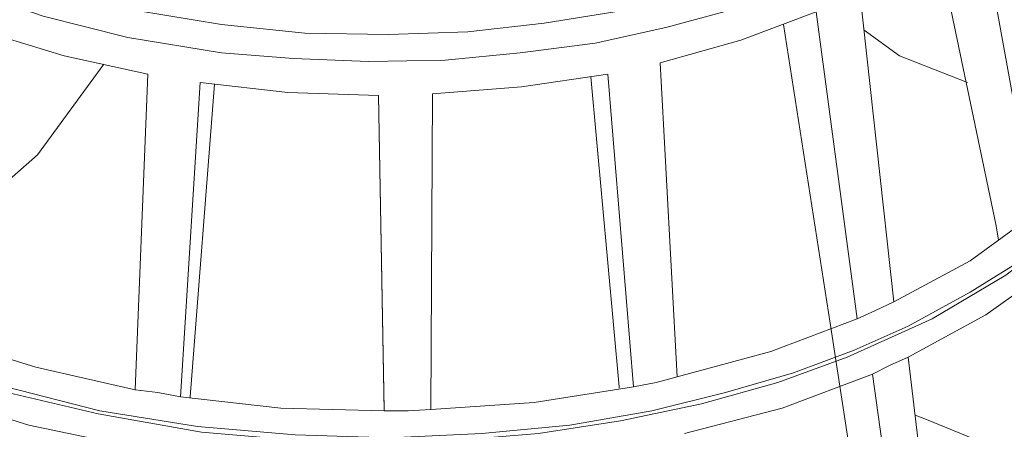
# Model space of a CAD drawing. Extents: x -140 to 983, y 202 to 990.
# Drawn here: x 675 to 758, y 730 to 765 of the extents above; entities that cross this region are included whole.
import ezdxf

# ---------------------------------------------------------------- set-up
doc = ezdxf.new("R2010")
doc.units = 0
doc.header["$MEASUREMENT"] = 0
doc.layers.add('Layer 1', color=7, linetype='Continuous')

msp = doc.modelspace()

# ---------------------------------------------------------------- linework, layer by layer
at = {"layer": 'Layer 1', "color": 7, "lineweight": 18, "true_color": 0xffffff}
for points in [[(757.101, 777.468), (752.541, 773.988), (747.021, 770.748), (740.661, 767.748), (735.261, 765.828), (729.501, 764.268), (723.501, 762.948), (717.141, 762.108), (710.781, 761.508), (704.301, 761.388), (697.941, 761.628), (691.821, 762.108), (683.901, 763.428), (676.701, 765.228), (670.101, 767.508), (664.101, 770.148), (658.461, 773.268), (653.421, 776.988), (650.061, 780.108), (647.301, 783.348), (645.021, 786.828), (643.461, 790.428), (642.501, 794.148), (642.261, 797.508)], [(755.541, 779.268), (752.421, 776.748), (748.701, 774.348), (744.141, 771.828), (738.621, 769.548), (732.381, 767.388), (725.181, 765.588), (719.181, 764.628), (712.701, 763.908), (705.981, 763.668), (698.901, 763.788), (691.821, 764.508), (684.621, 765.708), (677.661, 767.388), (671.181, 769.548)], [(756.141, 773.628), (758.421, 761.028), (760.701, 748.428)], [(757.701, 746.268), (757.461, 747.588), (752.541, 771.108)], [(745.941, 767.268), (748.821, 740.988)], [(742.221, 765.588), (735.861, 763.188), (729.021, 761.268)], [(745.701, 739.548), (742.221, 765.588)], [(747.861, 710.268), (743.421, 739.188), (739.461, 764.508)], [(685.581, 760.308), (678.501, 761.868), (671.781, 763.908)], [(746.301, 764.028), (749.301, 761.868)], [(729.021, 761.268), (730.461, 734.628)], [(749.301, 761.868), (755.061, 759.588)], [(676.221, 753.468), (681.861, 761.148)], [(684.501, 733.548), (685.581, 760.308)], [(690.021, 759.588), (688.341, 732.948)], [(705.141, 758.508), (697.461, 758.748), (690.021, 759.588)], [(724.581, 760.308), (717.261, 759.228), (709.701, 758.628)], [(725.541, 733.668), (725.541, 733.788), (723.141, 760.068)], [(726.741, 733.788), (724.581, 760.308)], [(691.221, 759.468), (689.181, 732.948), (689.181, 732.828)], [(705.621, 731.748), (705.141, 758.508)], [(705.621, 731.748), (705.621, 731.868), (705.141, 758.508)], [(709.701, 758.628), (709.581, 731.868)], [(672.381, 750.108), (676.221, 753.468)], [(748.821, 740.988), (755.301, 744.468), (760.701, 748.428)], [(763.341, 747.108), (758.301, 743.268), (752.061, 739.548), (744.861, 736.308), (738.981, 734.148), (732.501, 732.348), (725.661, 730.908), (718.701, 729.828), (711.501, 729.228), (704.301, 729.108), (697.101, 729.348), (690.141, 729.948), (681.381, 731.508), (673.221, 733.428)], [(673.581, 733.788), (681.501, 731.748), (689.781, 730.428), (698.061, 729.708), (706.101, 729.468), (713.901, 729.828), (721.341, 730.548), (728.301, 731.748), (734.541, 733.308), (740.301, 734.988), (745.461, 736.908), (750.021, 738.948), (755.301, 741.828), (759.741, 744.588), (763.341, 747.468)], [(762.381, 743.988), (756.621, 739.908), (750.021, 736.308)], [(745.701, 739.548), (747.261, 740.268), (748.821, 740.988)], [(730.461, 734.628), (738.381, 736.788), (745.701, 739.548)], [(668.661, 737.748), (676.101, 735.468), (684.501, 733.548)], [(750.021, 736.308), (748.461, 735.588), (747.021, 734.868)], [(750.021, 736.308), (753.261, 709.188)], [(726.741, 733.788), (728.661, 734.148), (730.461, 734.628)], [(747.021, 734.868), (739.341, 731.988), (731.061, 729.828)], [(750.741, 708.108), (747.021, 734.868)], [(709.581, 731.868), (718.341, 732.468), (726.741, 733.788)], [(684.021, 728.748), (675.501, 730.548), (667.461, 733.068)], [(684.501, 733.548), (686.421, 733.308), (688.341, 732.948)], [(688.341, 732.948), (696.861, 731.988), (705.621, 731.748)], [(705.621, 731.748), (707.661, 731.748), (709.581, 731.868)], [(762.141, 725.988), (759.501, 727.428), (755.661, 729.348), (751.581, 731.028), (750.621, 731.388)]]:
    msp.add_lwpolyline(points, dxfattribs=at)

doc.saveas('drawing.dxf')
